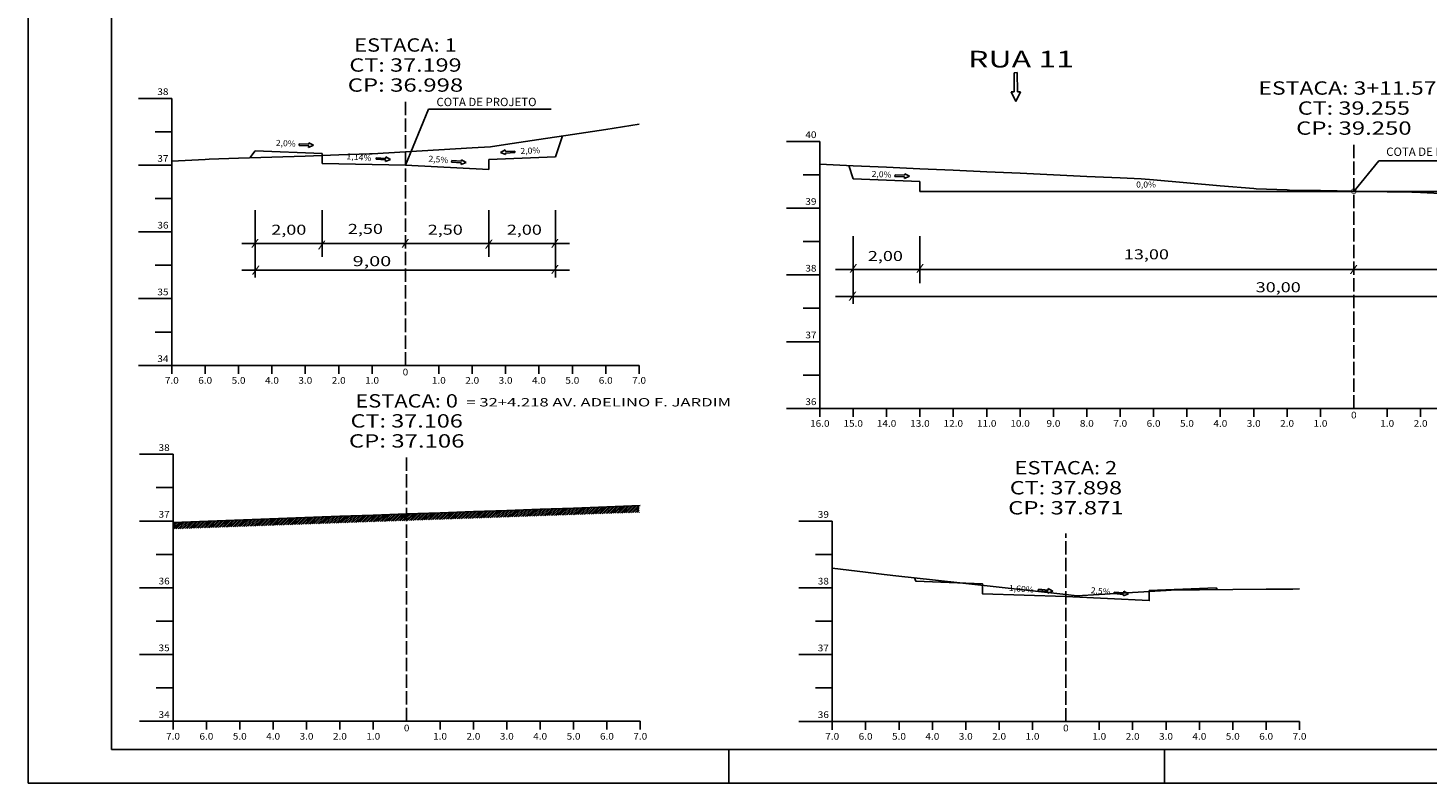
# Model space of a CAD drawing. Extents: x -23 to 818, y 27 to 621.
# Drawn here: x -23 to 396, y 27 to 253 of the extents above; entities that cross this region are included whole.
import ezdxf
from ezdxf.enums import TextEntityAlignment as Align

# ---------------------------------------------------------------- set-up
doc = ezdxf.new("R2010")
doc.units = 0
doc.header["$MEASUREMENT"] = 0
doc.linetypes.add('LIN0', pattern=[0])
doc.linetypes.add('LIN1', pattern=[5, 4, -1])
doc.layers.add('FOLHA1', color=7, linetype='LIN0')
doc.styles.add('ITALICC', font='italicc')
doc.styles.add('ROMANC', font='romanc')
doc.styles.add('ROMANS', font='romans')

# ---------------------------------------------------------------- blocks, each defined once
blk = doc.blocks.new('BLOCO101112')
at = {"layer": 'FOLHA1', "color": 4, "linetype": 'LIN0'}
for p, q in [((217.507, 104.974), (207.507, 104.974)), ((217.507, 94.974), (212.507, 94.974)), ((217.507, 84.974), (207.507, 84.974)), ((217.507, 74.974), (212.507, 74.974)), ((217.507, 64.974), (207.507, 64.974)), ((217.507, 54.974), (212.507, 54.974)), ((217.507, 44.974), (207.507, 44.974))]:
    blk.add_line(p, q, dxfattribs=at)
at = {"layer": 'FOLHA1', "color": 254, "linetype": 'LIN0', "flags": 128}
blk.add_lwpolyline([(217.507, 90.894), (227.507, 89.634), (233.103, 88.954), (237.507, 88.454), (247.507, 87.354), (257.507, 86.254), (267.507, 85.154), (277.507, 84.054), (287.507, 82.934), (290.81, 82.574), (297.507, 82.974), (307.507, 83.554), (317.507, 84.154), (320.68, 84.334), (327.507, 84.374), (337.507, 84.454), (347.507, 84.534), (355.462, 84.594), (357.507, 84.694)], dxfattribs=at)
at = {"layer": 'FOLHA1', "color": 3, "linetype": 'LIN0', "flags": 128}
blk.add_lwpolyline([(242.192, 87.934), (242.507, 86.994), (262.507, 86.194), (262.507, 83.194), (262.507, 83.194), (287.507, 82.394), (312.507, 81.154), (312.507, 81.154), (312.507, 84.154), (332.507, 84.954), (332.91, 84.414)], dxfattribs=at)
at = {"layer": 'FOLHA1', "color": 1, "style": 'ROMANS'}
for s, height, width, p, p2 in [('ESTACA: 2', 4, 1.008073, (272.145889, 118.974), (302.868111, 118.974)), ('CT: 37.898', 4, 1.009167, (270.687556, 112.974), (304.326444, 112.974)), ('CP: 37.871', 4, 1.044301, (270.201444, 106.974), (304.812556, 106.974)), ('39', 2, 0.972222, (213.173667, 105.974), (216.507, 105.974)), ('38', 2, 0.945946, (213.173667, 85.974), (216.507, 85.974)), ('37', 2, 0.945946, (213.173667, 65.974), (216.507, 65.974)), ('36', 2, 0.945946, (213.173667, 45.974), (216.507, 45.974))]:
    blk.add_text(s, height=height, dxfattribs=dict(at, width=width)).set_placement(p, p2, align=Align.FIT)
blk = doc.blocks.new('BLOCO101194')
at = {"layer": 'FOLHA1', "color": 4, "linetype": 'LIN0'}
for p, q in [((213.781, 218.736), (203.781, 218.736)), ((213.781, 218.736), (213.781, 138.736)), ((213.781, 208.736), (208.781, 208.736)), ((213.781, 198.736), (203.781, 198.736)), ((213.781, 188.736), (208.781, 188.736)), ((213.781, 178.736), (203.781, 178.736)), ((213.781, 168.736), (208.781, 168.736)), ((213.781, 158.736), (203.781, 158.736)), ((213.781, 148.736), (208.781, 148.736)), ((213.781, 138.736), (203.781, 138.736)), ((213.781, 138.736), (533.781, 138.736)), ((213.781, 136.236), (213.781, 138.736)), ((223.781, 136.236), (223.781, 138.736)), ((233.781, 136.236), (233.781, 138.736)), ((243.781, 136.236), (243.781, 138.736)), ((253.781, 136.236), (253.781, 138.736)), ((263.781, 136.236), (263.781, 138.736)), ((273.781, 136.236), (273.781, 138.736)), ((283.781, 136.236), (283.781, 138.736)), ((293.781, 136.236), (293.781, 138.736)), ((303.781, 136.236), (303.781, 138.736)), ((313.781, 136.236), (313.781, 138.736)), ((323.781, 136.236), (323.781, 138.736)), ((333.781, 136.236), (333.781, 138.736)), ((343.781, 136.236), (343.781, 138.736)), ((353.781, 136.236), (353.781, 138.736)), ((363.781, 136.236), (363.781, 138.736)), ((373.781, 138.736), (373.781, 138.736)), ((383.781, 136.236), (383.781, 138.736)), ((393.781, 136.236), (393.781, 138.736)), ((403.781, 136.236), (403.781, 138.736)), ((413.781, 136.236), (413.781, 138.736)), ((423.781, 136.236), (423.781, 138.736)), ((433.781, 136.236), (433.781, 138.736)), ((443.781, 136.236), (443.781, 138.736)), ((453.781, 136.236), (453.781, 138.736)), ((463.781, 136.236), (463.781, 138.736)), ((473.781, 136.236), (473.781, 138.736)), ((483.781, 136.236), (483.781, 138.736)), ((493.781, 136.236), (493.781, 138.736)), ((503.781, 136.236), (503.781, 138.736)), ((513.781, 136.236), (513.781, 138.736)), ((523.781, 136.236), (523.781, 138.736)), ((533.781, 136.236), (533.781, 138.736))]:
    blk.add_line(p, q, dxfattribs=at)
at = {"layer": 'FOLHA1', "color": 4, "linetype": 'LIN1'}
blk.add_line((373.781, 138.736), (373.781, 218.736), dxfattribs=at)
at = {"layer": 'FOLHA1', "color": 254, "linetype": 'LIN0', "flags": 128}
blk.add_lwpolyline([(213.781, 211.916), (223.781, 211.456), (233.781, 210.996), (243.781, 210.536), (253.781, 210.076), (263.781, 209.616), (273.781, 209.176), (283.781, 208.716), (293.781, 208.256), (303.781, 207.796), (310.103, 207.496), (313.781, 207.196), (323.781, 206.336), (333.781, 205.476), (343.781, 204.616), (344.484, 204.556), (353.781, 204.216), (354.512, 204.176), (363.781, 204.016), (373.781, 203.836), (383.781, 203.656), (391.179, 203.536), (393.781, 203.396), (403.781, 202.896), (413.781, 202.396), (423.781, 201.896), (433.781, 201.396), (442.693, 200.956), (443.781, 200.836), (453.781, 199.756), (463.781, 198.676), (473.781, 197.596), (483.781, 196.496), (493.781, 195.416), (503.781, 194.336), (513.781, 193.256), (519.522, 192.636), (523.781, 192.176), (527.132, 191.816), (533.781, 195.216)], dxfattribs=at)
at = {"layer": 'FOLHA1', "color": 1, "style": 'ROMANS'}
for s, height, width, p, p2 in [('ESTACA: 3+11.577', 4, 1.013936, (345.197667, 232.736), (402.364333, 232.736)), ('CT: 39.255', 4, 1.009167, (356.961556, 226.736), (390.600444, 226.736)), ('CP: 39.250', 4, 1.009491, (356.475444, 220.736), (391.086556, 220.736)), ('40', 2, 0.945946, (209.447667, 219.736), (212.781, 219.736)), ('39', 2, 0.972222, (209.447667, 199.736), (212.781, 199.736)), ('38', 2, 0.945946, (209.447667, 179.736), (212.781, 179.736)), ('37', 2, 0.945946, (209.447667, 159.736), (212.781, 159.736)), ('36', 2, 0.945946, (209.447667, 139.736), (212.781, 139.736)), ('16.0', 2, 0.914179, (210.864333, 133.236), (216.697667, 133.236)), ('15.0', 2, 0.914179, (220.864333, 133.236), (226.697667, 133.236)), ('14.0', 2, 0.914179, (230.864333, 133.236), (236.697667, 133.236)), ('13.0', 2, 0.914179, (240.864333, 133.236), (246.697667, 133.236)), ('12.0', 2, 0.914179, (250.864333, 133.236), (256.697667, 133.236)), ('11.0', 2, 0.914179, (260.864333, 133.236), (266.697667, 133.236)), ('10.0', 2, 0.914179, (270.864333, 133.236), (276.697667, 133.236)), ('9.0', 2, 0.930851, (281.697667, 133.236), (285.864333, 133.236)), ('8.0', 2, 0.930851, (291.697667, 133.236), (295.864333, 133.236)), ('7.0', 2, 0.930851, (301.697667, 133.236), (305.864333, 133.236)), ('6.0', 2, 0.930851, (311.697667, 133.236), (315.864333, 133.236)), ('5.0', 2, 0.930851, (321.697667, 133.236), (325.864333, 133.236)), ('4.0', 2, 0.930851, (331.697667, 133.236), (335.864333, 133.236)), ('3.0', 2, 0.930851, (341.697667, 133.236), (345.864333, 133.236)), ('2.0', 2, 0.930851, (351.697667, 133.236), (355.864333, 133.236)), ('1.0', 2, 0.930851, (361.697667, 133.236), (365.864333, 133.236)), ('0', 2, 1.029411, (372.947667, 135.736), (374.614333, 135.736)), ('1.0', 2, 0.930851, (381.697667, 133.236), (385.864333, 133.236)), ('2.0', 2, 0.930851, (391.697667, 133.236), (395.864333, 133.236)), ('3.0', 2, 0.930851, (401.697667, 133.236), (405.864333, 133.236)), ('4.0', 2, 0.930851, (411.697667, 133.236), (415.864333, 133.236)), ('5.0', 2, 0.930851, (421.697667, 133.236), (425.864333, 133.236)), ('6.0', 2, 0.930851, (431.697667, 133.236), (435.864333, 133.236)), ('7.0', 2, 0.930851, (441.697667, 133.236), (445.864333, 133.236)), ('8.0', 2, 0.930851, (451.697667, 133.236), (455.864333, 133.236)), ('9.0', 2, 0.930851, (461.697667, 133.236), (465.864333, 133.236)), ('10.0', 2, 0.914179, (470.864333, 133.236), (476.697667, 133.236)), ('11.0', 2, 0.914179, (480.864333, 133.236), (486.697667, 133.236)), ('12.0', 2, 0.914179, (490.864333, 133.236), (496.697667, 133.236)), ('13.0', 2, 0.914179, (500.864333, 133.236), (506.697667, 133.236)), ('14.0', 2, 0.914179, (510.864333, 133.236), (516.697667, 133.236)), ('15.0', 2, 0.914179, (520.864333, 133.236), (526.697667, 133.236)), ('16.0', 2, 0.914179, (530.864333, 133.236), (536.697667, 133.236))]:
    blk.add_text(s, height=height, dxfattribs=dict(at, width=width)).set_placement(p, p2, align=Align.FIT)
blk = doc.blocks.new('BLOCO102162')
at = {"layer": 'FOLHA1', "color": 2, "linetype": 'LIN0'}
for p, q in [((272.90954, 239.344522), (271.988, 239.334)), ((271.988, 239.334), (272.053763, 233.574375)), ((272.975303, 233.584897), (272.90954, 239.344522)), ((272.053763, 233.574375), (271.132223, 233.563853)), ((271.132223, 233.563853), (272.547417, 230.699821)), ((272.547417, 230.699821), (273.896842, 233.595419)), ((272.975303, 233.584897), (273.896842, 233.595419))]:
    blk.add_line(p, q, dxfattribs=at)
at = {"layer": 'FOLHA1', "color": 3, "style": 'ITALICC', "width": 1.0668}
blk.add_text('RUA 11', height=5, dxfattribs=at).set_placement((258.194658, 240.894837), (289.944658, 240.894837), align=Align.FIT)
blk = doc.blocks.new('BLOCO106976')
at = {"layer": 'FOLHA1', "color": 2, "linetype": 'LIN0'}
for p, q in [((60.680595, 217.880383), (60.700191, 218.340766)), ((62.109496, 217.588957), (60.700191, 218.340766)), ((57.803201, 218.002854), (57.783605, 217.542471)), ((57.783605, 217.542471), (60.661, 217.42)), ((60.680595, 217.880383), (57.803201, 218.002854)), ((60.641405, 216.959617), (62.109496, 217.588957)), ((60.661, 217.42), (60.641405, 216.959617))]:
    blk.add_line(p, q, dxfattribs=at)
at = {"layer": 'FOLHA1', "color": 42, "style": 'ROMANC', "width": 0.97277}
blk.add_text('2,0%', height=1.8, rotation=357.28972168, dxfattribs=at).set_placement((50.787605, 217.430471), (56.700983, 217.15054), align=Align.FIT)
blk = doc.blocks.new('BLOCO107058')
at = {"layer": 'FOLHA1', "color": 2, "linetype": 'LIN0'}
for p, q in [((83.730402, 213.635164), (83.766053, 214.094583)), ((85.148262, 213.294048), (83.766053, 214.094583)), ((80.859034, 213.857981), (80.823384, 213.398562)), ((80.823384, 213.398562), (83.694751, 213.175745)), ((83.730402, 213.635164), (80.859034, 213.857981)), ((83.659101, 212.716327), (85.148262, 213.294048)), ((83.694751, 213.175745), (83.659101, 212.716327)), ((103.513034, 213.009981), (103.477384, 212.550562)), ((103.477384, 212.550562), (106.348751, 212.327745)), ((106.384402, 212.787164), (103.513034, 213.009981)), ((106.313101, 211.868327), (107.802262, 212.446048)), ((106.348751, 212.327745), (106.313101, 211.868327)), ((106.384402, 212.787164), (106.420053, 213.246583)), ((107.802262, 212.446048), (106.420053, 213.246583))]:
    blk.add_line(p, q, dxfattribs=at)
at = {"layer": 'FOLHA1', "color": 42, "style": 'ROMANC'}
for s, rotation, width, p, p2 in [('1,14%', 355.28972179, 1.032157, (71.916, 213.418), (79.410602, 212.800478)), ('2,5%', 355.28972521, 0.97277, (96.481737, 212.682787), (102.381743, 212.196653))]:
    blk.add_text(s, height=1.8, rotation=rotation, dxfattribs=dict(at, width=width)).set_placement(p, p2, align=Align.FIT)
blk = doc.blocks.new('BLOCO107510')
at = {"layer": 'FOLHA1', "color": 2, "linetype": 'LIN0'}
for p, q in [((279.287034, 84.551981), (279.251384, 84.092562)), ((279.251384, 84.092562), (282.122751, 83.869745)), ((282.158402, 84.329164), (279.287034, 84.551981)), ((282.087101, 83.410327), (283.576262, 83.988048)), ((282.158402, 84.329164), (282.194053, 84.788583)), ((283.576262, 83.988048), (282.194053, 84.788583)), ((304.812402, 83.481164), (304.848053, 83.940583)), ((306.230262, 83.140048), (304.848053, 83.940583)), ((282.122751, 83.869745), (282.087101, 83.410327)), ((301.941034, 83.703981), (301.905384, 83.244562)), ((301.905384, 83.244562), (304.776751, 83.021745)), ((304.812402, 83.481164), (301.941034, 83.703981)), ((304.741101, 82.562327), (306.230262, 83.140048)), ((304.776751, 83.021745), (304.741101, 82.562327))]:
    blk.add_line(p, q, dxfattribs=at)
at = {"layer": 'FOLHA1', "color": 42, "style": 'ROMANC'}
for s, rotation, width, p, p2 in [('1,60%', 355.28972179, 0.99697, (270.344, 84.112), (277.838602, 83.494478)), ('2,5%', 355.28972521, 0.97277, (294.909737, 83.376787), (300.809743, 82.890653))]:
    blk.add_text(s, height=1.8, rotation=rotation, dxfattribs=dict(at, width=width)).set_placement(p, p2, align=Align.FIT)
blk = doc.blocks.new('BLOCO111838')
at = {"layer": 'FOLHA1', "color": 42, "linetype": 'LIN0'}
for p, q in [((373.781, 203.736), (381.309291, 212.942307)), ((381.309291, 212.942307), (418.039291, 212.942307)), ((223.781, 190.316), (223.781, 170.116)), ((243.781, 190.316), (243.781, 176.316)), ((503.781, 190.316), (503.781, 176.316)), ((523.781, 190.316), (523.781, 170.116)), ((218.481, 180.316), (531.321, 180.316)), ((218.481, 172.276), (531.321, 172.276))]:
    blk.add_line(p, q, dxfattribs=at)
at = {"layer": 'FOLHA1', "color": 2, "linetype": 'LIN0'}
for p, q in [((508.536655, 210.436898), (507.129, 209.682)), ((508.557259, 209.976559), (508.536655, 210.436898)), ((511.434378, 210.105335), (508.557259, 209.976559)), ((511.454983, 209.644996), (511.434378, 210.105335)), ((236.314704, 208.701897), (236.295109, 208.241514)), ((236.295109, 208.241514), (239.172504, 208.119043)), ((239.192099, 208.579426), (236.314704, 208.701897)), ((239.152908, 207.65866), (240.621, 208.288)), ((239.172504, 208.119043), (239.152908, 207.65866)), ((239.192099, 208.579426), (239.211694, 209.039809)), ((240.621, 208.288), (239.211694, 209.039809)), ((507.129, 209.682), (508.598467, 209.055881)), ((508.577863, 209.51622), (511.454983, 209.644996)), ((508.577863, 209.51622), (508.598467, 209.055881))]:
    blk.add_line(p, q, dxfattribs=at)
at = {"layer": 'FOLHA1', "color": 3, "linetype": 'LIN0'}
for p, q in [((223.781, 207.536), (243.781, 206.736)), ((243.781, 206.736), (243.781, 203.736)), ((503.781, 206.736), (523.781, 207.536)), ((503.781, 203.736), (503.781, 206.736)), ((243.781, 203.736), (243.781, 203.736)), ((373.781, 203.736), (243.781, 203.736)), ((373.781, 203.736), (503.781, 203.736)), ((503.781, 203.736), (503.781, 203.736))]:
    blk.add_line(p, q, dxfattribs=at)
at = {"layer": 'FOLHA1', "color": 4, "style": 'ROMANC', "width": 0.820847}
blk.add_text('COTA DE PROJETO', height=2.5, dxfattribs=at).set_placement((383.488, 214.392), (413.488, 214.392), align=Align.FIT)
at = {"layer": 'FOLHA1', "color": 42, "style": 'ROMANC', "width": 0.97277}
for rotation, p, p2 in [(357.28972168, (229.299109, 208.129514), (235.212487, 207.849583)), (2.34861319, (513.134378, 209.223335), (519.049406, 209.465934))]:
    blk.add_text('2,0%', height=1.8, rotation=rotation, dxfattribs=at).set_placement(p, p2, align=Align.FIT)
at = {"layer": 'FOLHA1', "color": 42}
for s, height, style, width, p, p2 in [('0,0%', 1.8, 'ROMANC', 0.97277, (308.567, 204.922), (314.487, 204.922)), ('0,0%', 1.8, 'ROMANC', 0.97277, (433.784, 205.474), (439.704, 205.474)), ('2,00', 3, 'ROMANC', 1.097015, (228.185, 182.906), (238.685, 182.906)), ('13,00', 3, 'ROMANC', 1.125, (304.889, 183.412), (318.389, 183.412)), ('13,00', 3, 'ROMANC', 1.125, (434.439, 182.422), (447.939, 182.422)), ('2,00', 3, 'ROMANC', 1.097015, (507.924, 182.422), (518.424, 182.422)), ('/', 2, 'ROMANS', 1.283333, (222.616, 179.872), (225.060444, 179.872)), ('/', 2, 'ROMANS', 1.283333, (242.615, 179.872), (245.059444, 179.872)), ('/', 2, 'ROMANS', 1.283333, (372.503, 179.51), (374.947444, 179.51)), ('/', 2, 'ROMANS', 1.283333, (502.656, 179.53), (505.100444, 179.53)), ('/', 2, 'ROMANS', 1.283333, (522.674, 179.53), (525.118444, 179.53)), ('30,00', 3, 'ROMANC', 1.086207, (344.381, 173.554), (357.881, 173.554)), ('/', 2, 'ROMANS', 1.283333, (222.363, 171.532), (224.807444, 171.532)), ('/', 2, 'ROMANS', 1.283333, (522.674, 171.378), (525.118444, 171.378))]:
    blk.add_text(s, height=height, dxfattribs=dict(at, style=style, width=width)).set_placement(p, p2, align=Align.FIT)
at = {"layer": 'FOLHA1', "color": 3, "style": 'ROMANS', "width": 1.350878}
blk.add_text('O', height=1.6, dxfattribs=at).set_placement((372.798, 203.012), (374.753556, 203.012), align=Align.FIT)
blk = doc.blocks.new('BLOCO151296')
at = {"layer": 'FOLHA1', "color": 254, "linetype": 'LIN0'}
for p, q in [((-23.446, 26.504), (-23.446, 620.503999)), ((186.554, 36.504), (186.554, 26.504)), ((317.054, 26.504), (317.054, 36.504)), ((817.554, 26.504), (-23.446, 26.504))]:
    blk.add_line(p, q, dxfattribs=at)
at = {"layer": 'FOLHA1', "color": 3, "linetype": 'LIN0'}
for p in [(1.554, 610.504), (807.554, 36.504)]:
    blk.add_line(p, (1.554, 36.504), dxfattribs=at)

msp = doc.modelspace()

# ---------------------------------------------------------------- linework, layer by layer
at = {"layer": 'FOLHA1', "color": 4, "linetype": 'LIN0'}
for p, q in [((19.64, 231.63), (9.64, 231.63)), ((19.64, 231.63), (19.64, 151.63)), ((19.64, 221.63), (14.64, 221.63)), ((19.64, 211.63), (9.64, 211.63)), ((19.64, 201.63), (14.64, 201.63)), ((19.64, 191.63), (9.64, 191.63)), ((19.64, 181.63), (14.64, 181.63)), ((19.64, 171.63), (9.64, 171.63)), ((19.64, 161.63), (14.64, 161.63)), ((19.64, 151.63), (9.64, 151.63)), ((19.64, 151.63), (159.64, 151.63)), ((19.64, 149.13), (19.64, 151.63)), ((29.64, 149.13), (29.64, 151.63)), ((39.64, 149.13), (39.64, 151.63)), ((49.64, 149.13), (49.64, 151.63)), ((59.64, 149.13), (59.64, 151.63)), ((69.64, 149.13), (69.64, 151.63)), ((79.64, 149.13), (79.64, 151.63)), ((89.64, 151.63), (89.64, 151.63)), ((99.64, 149.13), (99.64, 151.63)), ((109.64, 149.13), (109.64, 151.63)), ((119.64, 149.13), (119.64, 151.63)), ((129.64, 149.13), (129.64, 151.63)), ((139.64, 149.13), (139.64, 151.63)), ((149.64, 149.13), (149.64, 151.63)), ((159.64, 149.13), (159.64, 151.63)), ((20, 125), (10, 125)), ((20, 125), (20, 45)), ((20, 115), (15, 115)), ((20, 105), (10, 105)), ((217.51, 44.97), (217.51, 104.97)), ((20, 95), (15, 95)), ((20, 85), (10, 85)), ((20, 75), (15, 75)), ((20, 65), (10, 65)), ((20, 55), (15, 55)), ((20, 45), (10, 45)), ((20, 45), (160, 45)), ((20, 42.5), (20, 45)), ((30, 42.5), (30, 45)), ((40, 42.5), (40, 45)), ((50, 42.5), (50, 45)), ((60, 42.5), (60, 45)), ((70, 42.5), (70, 45)), ((80, 42.5), (80, 45)), ((90, 45), (90, 45)), ((100, 42.5), (100, 45)), ((110, 42.5), (110, 45)), ((120, 42.5), (120, 45)), ((130, 42.5), (130, 45)), ((140, 42.5), (140, 45)), ((150, 42.5), (150, 45)), ((160, 42.5), (160, 45)), ((217.51, 44.97), (357.51, 44.97)), ((217.51, 42.47), (217.51, 44.97)), ((227.51, 42.47), (227.51, 44.97)), ((237.51, 42.47), (237.51, 44.97)), ((247.51, 42.47), (247.51, 44.97)), ((257.51, 42.47), (257.51, 44.97)), ((267.51, 42.47), (267.51, 44.97)), ((277.51, 42.47), (277.51, 44.97)), ((287.51, 44.97), (287.51, 44.97)), ((297.51, 42.47), (297.51, 44.97)), ((307.51, 42.47), (307.51, 44.97)), ((317.51, 42.47), (317.51, 44.97)), ((327.51, 42.47), (327.51, 44.97)), ((337.51, 42.47), (337.51, 44.97)), ((347.51, 42.47), (347.51, 44.97)), ((357.51, 42.47), (357.51, 44.97))]:
    msp.add_line(p, q, dxfattribs=at)
at = {"layer": 'FOLHA1', "color": 4, "linetype": 'LIN1'}
for p, q in [((89.64, 151.63), (89.64, 231.63)), ((90, 45), (90, 125)), ((287.51, 44.97), (287.51, 101.31))]:
    msp.add_line(p, q, dxfattribs=at)
at = {"layer": 'FOLHA1', "color": 42, "linetype": 'LIN0'}
for p, q in [((89.64, 211.59), (96.53, 228.42)), ((96.53, 228.42), (133.26, 228.42)), ((44.64, 198.17), (44.64, 177.97)), ((64.64, 198.17), (64.64, 184.17)), ((114.64, 198.17), (114.64, 184.17)), ((134.64, 198.17), (134.64, 177.97)), ((40.65, 188.17), (138.81, 188.17)), ((40.65, 180.13), (138.81, 180.13))]:
    msp.add_line(p, q, dxfattribs=at)
at = {"layer": 'FOLHA1', "color": 3, "linetype": 'LIN0'}
for p, q in [((134.64, 214.15), (136.72, 220.39)), ((43.03, 213.81), (44.64, 215.95)), ((44.64, 215.95), (64.64, 215.15)), ((64.64, 215.15), (64.64, 212.15)), ((114.64, 213.35), (134.64, 214.15)), ((64.64, 212.15), (64.64, 212.15)), ((64.64, 212.15), (89.64, 211.59)), ((89.64, 211.59), (114.64, 210.35)), ((114.64, 210.35), (114.64, 213.35)), ((114.64, 210.35), (114.64, 210.35)), ((223.78, 207.54), (222.45, 211.52))]:
    msp.add_line(p, q, dxfattribs=at)
at = {"layer": 'FOLHA1', "color": 2, "linetype": 'LIN0'}
for p, q in [((119.55, 216.17), (118.14, 215.42)), ((118.14, 215.42), (119.61, 214.79)), ((119.57, 215.71), (119.55, 216.17)), ((122.44, 215.84), (119.57, 215.71)), ((119.59, 215.25), (122.46, 215.38)), ((119.59, 215.25), (119.61, 214.79)), ((122.46, 215.38), (122.44, 215.84))]:
    msp.add_line(p, q, dxfattribs=at)
at = {"layer": 'FOLHA1', "color": 254, "linetype": 'LIN0'}
for p, q in [((140, 108.88), (150, 109.24)), ((150, 109.24), (160, 109.6)), ((20, 104.6), (70, 106.42)), ((70, 106.42), (80, 106.78)), ((80, 106.78), (90, 107.12)), ((90, 107.12), (100, 107.48)), ((100, 107.48), (110, 107.82)), ((110, 107.82), (120, 108.18)), ((120, 108.18), (130, 108.54)), ((130, 108.54), (140, 108.88))]:
    msp.add_line(p, q, dxfattribs=at)
at = {"layer": 'FOLHA1', "linetype": 'CONTINUOUS'}
for p, q in [((143.05, 106.99), (145.13, 109.06)), ((143.6, 107.01), (145.68, 109.08)), ((144.15, 107.03), (146.23, 109.1)), ((144.7, 107.05), (146.78, 109.12)), ((145.25, 107.07), (147.33, 109.14)), ((145.8, 107.09), (147.88, 109.16)), ((146.35, 107.11), (148.43, 109.18)), ((146.9, 107.13), (148.98, 109.2)), ((147.45, 107.15), (149.53, 109.22)), ((148, 107.17), (150.08, 109.24)), ((148.55, 107.19), (150.63, 109.26)), ((149.1, 107.21), (151.18, 109.28)), ((149.65, 107.23), (151.73, 109.3)), ((150.2, 107.25), (152.28, 109.32)), ((150.75, 107.27), (152.83, 109.34)), ((151.3, 107.29), (153.38, 109.36)), ((151.85, 107.31), (153.93, 109.38)), ((152.4, 107.33), (154.48, 109.4)), ((152.95, 107.35), (155.03, 109.42)), ((153.5, 107.36), (155.58, 109.44)), ((154.05, 107.38), (156.13, 109.46)), ((154.6, 107.4), (156.68, 109.48)), ((155.15, 107.42), (157.23, 109.5)), ((155.7, 107.44), (157.78, 109.52)), ((156.25, 107.46), (158.33, 109.54)), ((156.8, 107.48), (158.88, 109.56)), ((157.35, 107.5), (159.43, 109.58)), ((157.9, 107.52), (159.66, 109.28)), ((25.37, 102.79), (27.44, 104.87)), ((25.92, 102.81), (27.99, 104.89)), ((26.47, 102.83), (28.54, 104.91)), ((27.02, 102.85), (29.09, 104.93)), ((27.57, 102.87), (29.64, 104.95)), ((28.12, 102.89), (30.19, 104.97)), ((28.67, 102.91), (30.74, 104.99)), ((29.22, 102.93), (31.3, 105.01)), ((29.77, 102.95), (31.85, 105.03)), ((30.32, 102.97), (32.4, 105.05)), ((30.87, 102.99), (32.95, 105.07)), ((31.42, 103.01), (33.5, 105.09)), ((31.97, 103.03), (34.05, 105.11)), ((32.52, 103.05), (34.6, 105.13)), ((33.07, 103.07), (35.15, 105.15)), ((33.62, 103.09), (35.7, 105.17)), ((34.17, 103.11), (36.25, 105.19)), ((34.72, 103.13), (36.8, 105.21)), ((35.27, 103.15), (37.35, 105.23)), ((35.82, 103.17), (37.9, 105.25)), ((36.37, 103.19), (38.45, 105.27)), ((36.92, 103.21), (39, 105.29)), ((37.47, 103.23), (39.55, 105.31)), ((38.02, 103.25), (40.1, 105.33)), ((38.57, 103.27), (40.65, 105.35)), ((39.12, 103.29), (41.2, 105.37)), ((39.68, 103.31), (41.75, 105.39)), ((40.23, 103.33), (42.3, 105.41)), ((40.78, 103.35), (42.85, 105.43)), ((41.33, 103.37), (43.4, 105.45)), ((41.88, 103.39), (43.95, 105.47)), ((42.43, 103.42), (44.5, 105.49)), ((42.98, 103.44), (45.05, 105.51)), ((43.53, 103.46), (45.6, 105.53)), ((44.08, 103.48), (46.16, 105.55)), ((44.63, 103.5), (46.71, 105.57)), ((45.18, 103.52), (47.26, 105.59)), ((45.73, 103.54), (47.81, 105.61)), ((46.28, 103.56), (48.36, 105.63)), ((46.83, 103.58), (48.91, 105.65)), ((47.38, 103.6), (49.46, 105.67)), ((47.93, 103.62), (50.01, 105.69)), ((48.48, 103.64), (50.56, 105.71)), ((49.03, 103.66), (51.11, 105.73)), ((49.58, 103.68), (51.66, 105.75)), ((50.13, 103.7), (52.21, 105.77)), ((50.68, 103.72), (52.76, 105.79)), ((51.23, 103.74), (53.31, 105.81)), ((51.78, 103.76), (53.86, 105.83)), ((52.33, 103.78), (54.41, 105.85)), ((52.88, 103.8), (54.96, 105.87)), ((53.43, 103.82), (55.51, 105.89)), ((53.98, 103.84), (56.06, 105.91)), ((54.54, 103.86), (56.61, 105.93)), ((55.09, 103.88), (57.16, 105.95)), ((55.64, 103.9), (57.71, 105.97)), ((56.19, 103.92), (58.26, 105.99)), ((56.74, 103.94), (58.81, 106.01)), ((57.29, 103.96), (59.36, 106.03)), ((57.84, 103.98), (59.91, 106.05)), ((58.39, 104), (60.46, 106.07)), ((58.94, 104.02), (61.01, 106.09)), ((59.49, 104.04), (61.57, 106.11)), ((60.04, 104.06), (62.12, 106.13)), ((60.59, 104.08), (62.67, 106.15)), ((61.14, 104.1), (63.22, 106.17)), ((61.69, 104.12), (63.77, 106.19)), ((62.24, 104.14), (64.32, 106.21)), ((62.79, 104.16), (64.87, 106.23)), ((63.34, 104.18), (65.42, 106.25)), ((63.89, 104.2), (65.97, 106.27)), ((64.44, 104.22), (66.52, 106.29)), ((64.99, 104.24), (67.07, 106.31)), ((65.54, 104.26), (67.62, 106.33)), ((66.09, 104.28), (68.17, 106.35)), ((66.64, 104.3), (68.72, 106.37)), ((67.19, 104.32), (69.27, 106.39)), ((67.74, 104.34), (69.82, 106.41)), ((68.29, 104.36), (70.37, 106.43)), ((68.84, 104.38), (70.92, 106.45)), ((69.39, 104.4), (71.47, 106.47)), ((69.95, 104.42), (72.02, 106.49)), ((70.5, 104.44), (72.57, 106.51)), ((71.05, 104.46), (73.12, 106.53)), ((71.6, 104.48), (73.67, 106.55)), ((72.15, 104.5), (74.22, 106.57)), ((72.7, 104.52), (74.77, 106.59)), ((73.25, 104.54), (75.32, 106.61)), ((73.8, 104.56), (75.87, 106.63)), ((74.35, 104.58), (76.42, 106.65)), ((74.9, 104.59), (76.97, 106.67)), ((75.45, 104.61), (77.52, 106.69)), ((76, 104.63), (78.07, 106.71)), ((76.55, 104.65), (78.62, 106.73)), ((77.1, 104.67), (79.17, 106.75)), ((77.65, 104.69), (79.72, 106.77)), ((78.2, 104.71), (80.27, 106.79)), ((78.75, 104.73), (80.82, 106.81)), ((79.3, 104.75), (81.37, 106.83)), ((79.85, 104.77), (81.92, 106.85)), ((80.4, 104.79), (82.47, 106.86)), ((80.95, 104.81), (83.02, 106.88)), ((81.5, 104.83), (83.57, 106.9)), ((82.04, 104.85), (84.12, 106.92)), ((82.59, 104.87), (84.66, 106.94)), ((83.14, 104.89), (85.21, 106.96)), ((83.69, 104.9), (85.76, 106.98)), ((84.24, 104.92), (86.31, 106.99)), ((84.79, 104.94), (86.86, 107.01)), ((85.34, 104.96), (87.41, 107.03)), ((85.89, 104.98), (87.96, 107.05)), ((86.44, 105), (88.51, 107.07)), ((86.99, 105.02), (89.06, 107.09)), ((87.53, 105.04), (89.61, 107.11)), ((88.08, 105.05), (90, 106.97)), ((88.63, 105.07), (90, 106.44)), ((89.18, 105.09), (90, 105.91)), ((89.73, 105.11), (90, 105.38)), ((90, 105.38), (91.81, 107.18)), ((90, 105.91), (91.26, 107.17)), ((90, 106.44), (90.71, 107.15)), ((90, 106.97), (90.16, 107.13)), ((90.28, 105.13), (92.36, 107.2)), ((90.83, 105.15), (92.91, 107.22)), ((91.38, 105.17), (93.46, 107.24)), ((91.93, 105.19), (94.01, 107.26)), ((92.48, 105.21), (94.56, 107.28)), ((93.03, 105.23), (95.11, 107.3)), ((93.58, 105.25), (95.66, 107.32)), ((94.13, 105.27), (96.21, 107.34)), ((94.68, 105.29), (96.76, 107.36)), ((95.23, 105.31), (97.31, 107.38)), ((95.78, 105.33), (97.86, 107.4)), ((96.33, 105.35), (98.41, 107.42)), ((96.88, 105.37), (98.96, 107.44)), ((97.43, 105.39), (99.51, 107.46)), ((97.98, 105.41), (100.06, 107.48)), ((98.53, 105.43), (100.61, 107.5)), ((99.08, 105.45), (101.16, 107.52)), ((99.63, 105.47), (101.7, 107.54)), ((100.18, 105.49), (102.25, 107.56)), ((100.73, 105.5), (102.8, 107.58)), ((101.28, 105.52), (103.35, 107.59)), ((101.83, 105.54), (103.9, 107.61)), ((102.38, 105.56), (104.45, 107.63)), ((102.93, 105.58), (105, 107.65)), ((103.48, 105.6), (105.55, 107.67)), ((104.02, 105.62), (106.1, 107.69)), ((104.57, 105.63), (106.65, 107.71)), ((105.12, 105.65), (107.19, 107.72)), ((105.67, 105.67), (107.74, 107.74)), ((106.22, 105.69), (108.29, 107.76)), ((106.77, 105.71), (108.84, 107.78)), ((107.32, 105.73), (109.39, 107.8)), ((107.87, 105.75), (109.94, 107.82)), ((108.42, 105.77), (110.49, 107.84)), ((108.97, 105.78), (111.04, 107.86)), ((109.51, 105.8), (111.59, 107.88)), ((110.06, 105.82), (112.14, 107.9)), ((110.61, 105.84), (112.69, 107.92)), ((111.16, 105.86), (113.24, 107.94)), ((111.71, 105.88), (113.79, 107.96)), ((112.26, 105.9), (114.34, 107.98)), ((112.81, 105.92), (114.89, 108)), ((113.36, 105.94), (115.44, 108.02)), ((113.91, 105.96), (115.99, 108.04)), ((114.46, 105.98), (116.54, 108.06)), ((115.01, 106), (117.09, 108.08)), ((115.56, 106.02), (117.64, 108.1)), ((116.12, 106.04), (118.19, 108.11)), ((116.67, 106.06), (118.74, 108.13)), ((117.22, 106.08), (119.29, 108.15)), ((117.77, 106.1), (119.84, 108.17)), ((118.32, 106.12), (120.39, 108.19)), ((118.87, 106.14), (120.94, 108.21)), ((119.42, 106.16), (121.49, 108.23)), ((119.97, 106.18), (122.04, 108.25)), ((120.52, 106.2), (122.59, 108.27)), ((121.07, 106.22), (123.14, 108.29)), ((121.62, 106.24), (123.69, 108.31)), ((122.17, 106.26), (124.24, 108.33)), ((122.72, 106.28), (124.79, 108.35)), ((123.27, 106.3), (125.34, 108.37)), ((123.82, 106.32), (125.89, 108.39)), ((124.37, 106.34), (126.44, 108.41)), ((124.92, 106.36), (126.99, 108.43)), ((125.47, 106.38), (127.54, 108.45)), ((126.02, 106.4), (128.09, 108.47)), ((126.57, 106.42), (128.64, 108.49)), ((127.12, 106.43), (129.19, 108.51)), ((127.67, 106.45), (129.74, 108.53)), ((128.22, 106.47), (130.29, 108.55)), ((128.77, 106.49), (130.84, 108.57)), ((129.32, 106.51), (131.39, 108.59)), ((129.87, 106.53), (131.94, 108.61)), ((130.42, 106.55), (132.49, 108.62)), ((130.97, 106.57), (133.04, 108.64)), ((131.52, 106.59), (133.59, 108.66)), ((132.06, 106.61), (134.14, 108.68)), ((132.61, 106.63), (134.69, 108.7)), ((133.16, 106.65), (135.23, 108.72)), ((133.71, 106.67), (135.78, 108.74)), ((134.26, 106.68), (136.33, 108.76)), ((134.81, 106.7), (136.88, 108.77)), ((135.36, 106.72), (137.43, 108.79)), ((135.91, 106.74), (137.98, 108.81)), ((136.46, 106.76), (138.53, 108.83)), ((137.01, 106.78), (139.08, 108.85)), ((137.55, 106.8), (139.63, 108.87)), ((138.1, 106.81), (140.18, 108.89)), ((138.65, 106.83), (140.73, 108.91)), ((139.2, 106.85), (141.28, 108.93)), ((139.75, 106.87), (141.83, 108.95)), ((140.3, 106.89), (142.38, 108.97)), ((140.85, 106.91), (142.93, 108.99)), ((141.4, 106.93), (143.48, 109.01)), ((141.95, 106.95), (144.03, 109.02)), ((142.5, 106.97), (144.58, 109.04)), ((158.45, 107.54), (159.67, 108.76)), ((159, 107.56), (159.68, 108.23)), ((159.56, 107.58), (159.68, 107.71)), ((20, 102.73), (21.94, 104.67)), ((20, 103.26), (21.39, 104.65)), ((20, 103.79), (20.84, 104.63)), ((20, 104.32), (20.29, 104.61)), ((20.41, 102.61), (22.49, 104.69)), ((20.96, 102.63), (23.04, 104.71)), ((21.51, 102.65), (23.59, 104.73)), ((22.06, 102.67), (24.14, 104.75)), ((22.61, 102.69), (24.69, 104.77)), ((23.16, 102.71), (25.24, 104.79)), ((23.71, 102.73), (25.79, 104.81)), ((24.27, 102.75), (26.34, 104.83)), ((24.82, 102.77), (26.89, 104.85))]:
    msp.add_line(p, q, dxfattribs=at)
at = {"layer": 'FOLHA1', "color": 254, "linetype": 'LIN0', "flags": 128}
msp.add_lwpolyline([(19.64, 212.87), (29.64, 213.35), (30.86, 213.41), (39.64, 213.69), (49.64, 214.03), (59.64, 214.35), (69.64, 214.67), (78.91, 214.99), (79.64, 215.03), (89.64, 215.61), (99.64, 216.19), (109.64, 216.79), (115.1, 217.11), (119.64, 217.79), (129.64, 219.31), (139.64, 220.83), (149.64, 222.35), (159.64, 223.87)], dxfattribs=at)

# ---------------------------------------------------------------- block references
at = {"layer": 'FOLHA1'}
for name in ['BLOCO151296', 'BLOCO102162', 'BLOCO101194', 'BLOCO106976', 'BLOCO107058', 'BLOCO111838', 'BLOCO101112', 'BLOCO107510']:
    msp.add_blockref(name, (0, 0), dxfattribs=at)

# ---------------------------------------------------------------- texts
at = {"layer": 'FOLHA1', "color": 1, "style": 'ROMANS'}
for s, height, width, p, p2 in [('ESTACA: 1', 4, 1.047348, (74.28, 245.63), (105, 245.63)), ('CT: 37.199', 4, 1.014966, (72.82, 239.63), (106.46, 239.63)), ('CP: 36.998', 4, 1.009491, (72.33, 233.63), (106.94, 233.63)), ('38', 2, 0.945946, (15.31, 232.63), (18.64, 232.63)), ('37', 2, 0.945946, (15.31, 212.63), (18.64, 212.63)), ('36', 2, 0.945946, (15.31, 192.63), (18.64, 192.63)), ('35', 2, 0.945946, (15.31, 172.63), (18.64, 172.63)), ('34', 2, 0.921053, (15.31, 152.63), (18.64, 152.63)), ('7.0', 2, 0.930851, (17.56, 146.13), (21.72, 146.13)), ('6.0', 2, 0.930851, (27.56, 146.13), (31.72, 146.13)), ('5.0', 2, 0.930851, (37.56, 146.13), (41.72, 146.13)), ('4.0', 2, 0.930851, (47.56, 146.13), (51.72, 146.13)), ('3.0', 2, 0.930851, (57.56, 146.13), (61.72, 146.13)), ('2.0', 2, 0.930851, (67.56, 146.13), (71.72, 146.13)), ('1.0', 2, 0.930851, (77.56, 146.13), (81.72, 146.13)), ('0', 2, 1.029411, (88.81, 148.63), (90.47, 148.63)), ('1.0', 2, 0.930851, (97.56, 146.13), (101.72, 146.13)), ('2.0', 2, 0.930851, (107.56, 146.13), (111.72, 146.13)), ('3.0', 2, 0.930851, (117.56, 146.13), (121.72, 146.13)), ('4.0', 2, 0.930851, (127.56, 146.13), (131.72, 146.13)), ('5.0', 2, 0.930851, (137.56, 146.13), (141.72, 146.13)), ('6.0', 2, 0.930851, (147.56, 146.13), (151.72, 146.13)), ('7.0', 2, 0.930851, (157.56, 146.13), (161.72, 146.13)), ('ESTACA: 0', 4, 1.008073, (74.64, 139), (105.36, 139)), ('= 32+4.218 AV. ADELINO F. JARDIM', 2.5, 1.125282, (107.89, 139.33), (187.19, 139.33)), ('CT: 37.106', 4, 1.009167, (73.18, 133), (106.82, 133)), ('CP: 37.106', 4, 1.009491, (72.69, 127), (107.31, 127)), ('38', 2, 0.945946, (15.67, 126), (19, 126)), ('37', 2, 0.945946, (15.67, 106), (19, 106)), ('36', 2, 0.945946, (15.67, 86), (19, 86)), ('35', 2, 0.945946, (15.67, 66), (19, 66)), ('34', 2, 0.921053, (15.67, 46), (19, 46)), ('0', 2, 1.029411, (89.17, 42), (90.83, 42)), ('0', 2, 1.029411, (286.67, 41.97), (288.34, 41.97)), ('7.0', 2, 0.930851, (17.92, 39.5), (22.08, 39.5)), ('6.0', 2, 0.930851, (27.92, 39.5), (32.08, 39.5)), ('5.0', 2, 0.930851, (37.92, 39.5), (42.08, 39.5)), ('4.0', 2, 0.930851, (47.92, 39.5), (52.08, 39.5)), ('3.0', 2, 0.930851, (57.92, 39.5), (62.08, 39.5)), ('2.0', 2, 0.930851, (67.92, 39.5), (72.08, 39.5)), ('1.0', 2, 0.930851, (77.92, 39.5), (82.08, 39.5)), ('1.0', 2, 0.930851, (97.92, 39.5), (102.08, 39.5)), ('2.0', 2, 0.930851, (107.92, 39.5), (112.08, 39.5)), ('3.0', 2, 0.930851, (117.92, 39.5), (122.08, 39.5)), ('4.0', 2, 0.930851, (127.92, 39.5), (132.08, 39.5)), ('5.0', 2, 0.930851, (137.92, 39.5), (142.08, 39.5)), ('6.0', 2, 0.930851, (147.92, 39.5), (152.08, 39.5)), ('7.0', 2, 0.930851, (157.92, 39.5), (162.08, 39.5)), ('7.0', 2, 0.930851, (215.42, 39.47), (219.59, 39.47)), ('6.0', 2, 0.930851, (225.42, 39.47), (229.59, 39.47)), ('5.0', 2, 0.930851, (235.42, 39.47), (239.59, 39.47)), ('4.0', 2, 0.930851, (245.42, 39.47), (249.59, 39.47)), ('3.0', 2, 0.930851, (255.42, 39.47), (259.59, 39.47)), ('2.0', 2, 0.930851, (265.42, 39.47), (269.59, 39.47)), ('1.0', 2, 0.930851, (275.42, 39.47), (279.59, 39.47)), ('1.0', 2, 0.930851, (295.42, 39.47), (299.59, 39.47)), ('2.0', 2, 0.930851, (305.42, 39.47), (309.59, 39.47)), ('3.0', 2, 0.930851, (315.42, 39.47), (319.59, 39.47)), ('4.0', 2, 0.930851, (325.42, 39.47), (329.59, 39.47)), ('5.0', 2, 0.930851, (335.42, 39.47), (339.59, 39.47)), ('6.0', 2, 0.930851, (345.42, 39.47), (349.59, 39.47)), ('7.0', 2, 0.930851, (355.42, 39.47), (359.59, 39.47))]:
    msp.add_text(s, height=height, dxfattribs=dict(at, width=width)).set_placement(p, p2, align=Align.FIT)
at = {"layer": 'FOLHA1', "color": 4, "style": 'ROMANC', "width": 0.820847}
msp.add_text('COTA DE PROJETO', height=2.5, dxfattribs=at).set_placement((98.92, 229.31), (128.92, 229.31), align=Align.FIT)
at = {"layer": 'FOLHA1', "color": 42, "style": 'ROMANC', "width": 0.97277}
msp.add_text('2,0%', height=1.8, rotation=2.3486, dxfattribs=at).set_placement((124.14, 214.96), (130.06, 215.2), align=Align.FIT)
at = {"layer": 'FOLHA1', "color": 42}
for s, height, style, width, p, p2 in [('2,00', 3, 'ROMANC', 1.097015, (49.44, 190.78), (59.94, 190.78)), ('2,50', 3, 'ROMANC', 1.097015, (72.39, 191.02), (82.89, 191.02)), ('2,50', 3, 'ROMANC', 1.097015, (96.32, 190.78), (106.82, 190.78)), ('2,00', 3, 'ROMANC', 1.097015, (120.01, 190.78), (130.51, 190.78)), ('/', 2, 'ROMANS', 1.283333, (43.34, 187.36), (45.78, 187.36)), ('/', 2, 'ROMANS', 1.283333, (63.36, 186.88), (65.8, 186.88)), ('/', 2, 'ROMANS', 1.283333, (88.36, 187.36), (90.81, 187.36)), ('/', 2, 'ROMANS', 1.283333, (113.41, 187.12), (115.86, 187.12)), ('/', 2, 'ROMANS', 1.283333, (133.19, 187.36), (135.64, 187.36)), ('/', 2, 'ROMANS', 1.283333, (43.58, 179.32), (46.02, 179.32)), (' 9,00', 3, 'ROMANC', 1.026136, (72.48, 181.36), (85.38, 181.36)), ('/', 2, 'ROMANS', 1.283333, (133.19, 179.56), (135.64, 179.56))]:
    msp.add_text(s, height=height, dxfattribs=dict(at, style=style, width=width)).set_placement(p, p2, align=Align.FIT)

doc.saveas('drawing.dxf')
